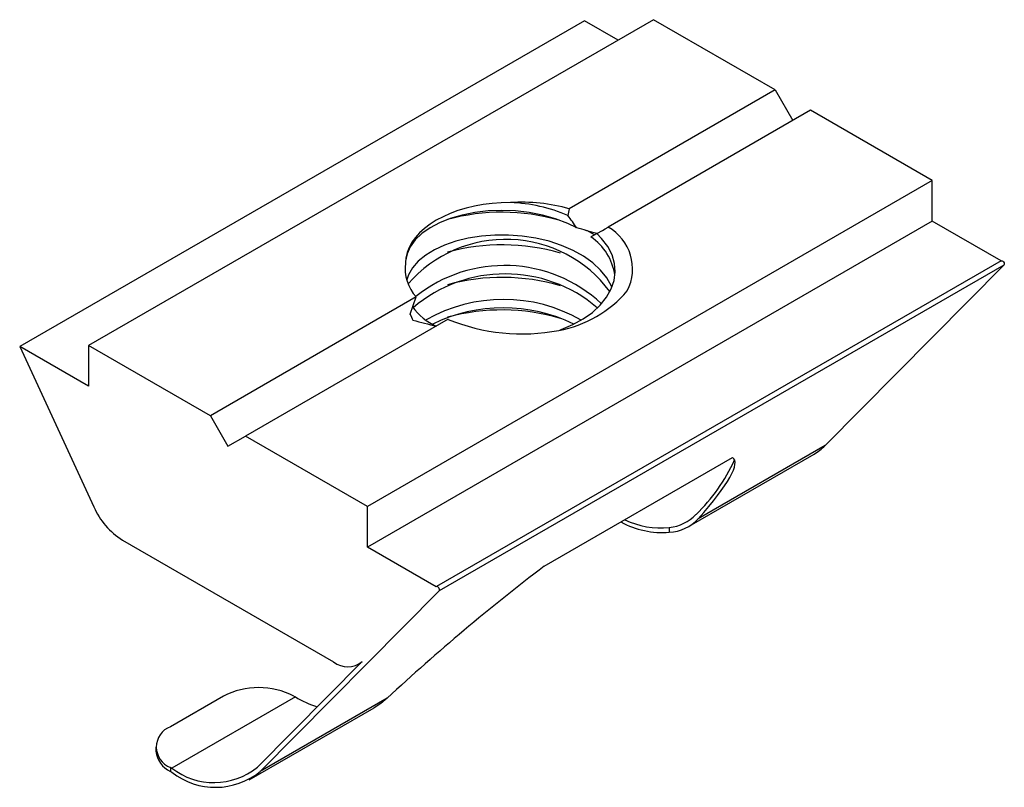
# Model space of a CAD drawing. Units: millimetres. Extents: x -9.8 to 9.9, y -7 to 8.4.
import ezdxf

# ---------------------------------------------------------------- set-up
doc = ezdxf.new("R2010")
doc.units = ezdxf.units.MM

msp = doc.modelspace()

# ---------------------------------------------------------------- linework, layer by layer
at = {"color": 7, "linetype": 'Continuous', "lineweight": 25}
for p, q in [((1.485, 8.369), (-9.829, 1.837)), ((2.864, 8.389), (-8.45, 1.858)), ((2.157, 7.981), (1.485, 8.369)), ((5.303, 6.981), (2.864, 8.389)), ((5.303, 6.981), (1.179, 4.6)), ((5.303, 6.981), (5.657, 6.369)), ((6.01, 6.573), (1.956, 4.232)), ((8.45, 5.164), (6.01, 6.573)), ((8.45, 5.164), (-2.864, -1.367)), ((8.45, 4.348), (8.45, 5.164)), ((8.45, 4.348), (-2.864, -2.183)), ((9.828, 3.552), (8.45, 4.348)), ((1.684, 4.075), (1.528, 4.16)), ((9.832, 3.555), (-1.481, -2.977)), ((9.886, 3.471), (-1.428, -3.06)), ((9.886, 3.471), (6.304, -0.148)), ((-1.886, 2.831), (-6.01, 0.45)), ((-1.249, 2.382), (-5.303, 0.041)), ((-9.829, 1.837), (-8.344, -1.378)), ((-8.45, 1.041), (-9.829, 1.837)), ((-8.45, 1.858), (-8.45, 1.041)), ((-6.01, 0.45), (-8.45, 1.858)), ((-6.01, 0.45), (-5.657, -0.163)), ((-5.657, -0.163), (-5.303, 0.041)), ((-2.864, -1.367), (-5.303, 0.041)), ((6.304, -0.148), (3.763, -1.616)), ((0.676, -2.568), (4.449, -0.39)), ((3.578, -1.766), (6.082, -0.321)), ((-2.864, -2.183), (-2.864, -1.367)), ((3.182, -1.791), (3.182, -1.887)), ((-7.772, -2.045), (-3.542, -4.486)), ((-1.485, -2.979), (-2.864, -2.183)), ((-5.009, -6.68), (-1.428, -3.06)), ((-2.97, -4.48), (-5.066, -6.599)), ((-3.042, -4.536), (-3.003, -4.513)), ((-5.749, -5.172), (-6.81, -5.785)), ((-4.307, -5.188), (-6.782, -6.617)), ((-2.468, -5.213), (-5.009, -6.68)), ((-4.335, -5.172), (-4.307, -5.188)), ((-5.232, -6.852), (-2.729, -5.407)), ((-7.103, -6.193), (-7.103, -6.275)), ((-6.81, -6.601), (-6.81, -6.683)), ((-6.782, -6.617), (-6.81, -6.601)), ((-6.81, -6.683), (-6.782, -6.699))]:
    msp.add_line(p, q, dxfattribs=at)
at = {"color": 7, "linetype": 'Continuous', "lineweight": 25, "flags": 128}
for points in [[(0, 4.723), (-0.183, 4.719), (-0.365, 4.705), (-0.544, 4.682), (-0.718, 4.65), (-0.887, 4.61), (-1.05, 4.561), (-1.205, 4.504), (-1.35, 4.44), (-1.485, 4.368), (-1.609, 4.29), (-1.72, 4.206), (-1.819, 4.117), (-1.903, 4.023), (-1.973, 3.926), (-2.028, 3.825), (-2.068, 3.722), (-2.092, 3.617), (-2.1, 3.511)], [(1.327, 4.216), (1.148, 4.302), (0.905, 4.395), (0.644, 4.469), (0.374, 4.523), (0.101, 4.554), (-0.171, 4.564), (-0.444, 4.554), (-0.712, 4.524), (-0.969, 4.473), (-1.207, 4.404), (-1.421, 4.318), (-1.609, 4.217), (-1.772, 4.102), (-1.906, 3.975), (-2.007, 3.838), (-2.071, 3.695), (-2.099, 3.551), (-2.1, 3.511)], [(1.179, 4.6), (1.166, 4.532), (1.153, 4.463)], [(1.728, 4.1), (1.842, 4.166), (1.899, 4.199), (1.956, 4.232)], [(2.032, 3.022), (2.025, 3.044), (1.933, 3.211), (1.806, 3.369), (1.649, 3.515), (1.467, 3.645), (1.259, 3.761), (1.026, 3.862), (0.773, 3.946), (0.507, 4.009), (0.234, 4.051), (-0.038, 4.072), (-0.31, 4.072), (-0.582, 4.052), (-0.846, 4.011), (-1.094, 3.95), (-1.32, 3.872), (-1.52, 3.778), (-1.696, 3.67), (-1.845, 3.549), (-1.962, 3.416), (-2.044, 3.276), (-2.077, 3.171)], [(0.992, 2.168), (1.015, 2.176), (1.249, 2.277), (1.458, 2.392), (1.641, 2.521), (1.799, 2.666), (1.927, 2.824), (2.021, 2.991), (2.079, 3.162), (2.1, 3.332), (2.085, 3.502), (2.035, 3.673), (1.948, 3.841), (1.826, 4.001), (1.728, 4.1)], [(1.728, 4.1), (1.691, 4.079), (1.652, 4.057), (1.613, 4.034)], [(9.832, 3.555), (9.839, 3.557), (9.852, 3.555), (9.866, 3.546), (9.878, 3.532), (9.888, 3.515), (9.892, 3.498), (9.892, 3.482), (9.886, 3.471)], [(-2.011, 2.487), (-1.95, 2.66), (-1.886, 2.831)], [(3.763, -1.616), (3.872, -1.491), (3.972, -1.373), (4.065, -1.259), (4.149, -1.152), (4.224, -1.051), (4.291, -0.956), (4.348, -0.868), (4.397, -0.786), (4.436, -0.711), (4.466, -0.643), (4.486, -0.582), (4.498, -0.529), (4.5, -0.483), (4.492, -0.444), (4.475, -0.413), (4.449, -0.39)], [(-1.428, -3.06), (-1.422, -3.049), (-1.421, -3.034), (-1.426, -3.016), (-1.436, -2.999), (-1.448, -2.985), (-1.462, -2.976), (-1.475, -2.974), (-1.485, -2.979)], [(-2.468, -5.213), (-2.596, -5.32), (-2.729, -5.407)]]:
    msp.add_lwpolyline(points, dxfattribs=at)
at = {"color": 7, "linetype": 'Continuous', "lineweight": 25}
for centre, radius, start, end in [((0.218, 1.124), 3.606, 74.5552, 93.4728), ((-0.13, 1.459), 3.267, 66.8702, 87.7197), ((-0.167, 0.389), 4.14, 74.0582, 105.3026), ((-2.869, 1.454), 5.023, 33.3519, 36.8023), ((-3.733, -14.365), 19.257, 73.52, 74.7659), ((1.483, 3.392), 0.963, 332.7836, 60.6461), ((-0.091, 1.391), 2.595, 36.6224, 139.0262), ((0.988, 3.111), 1.114, 7.9832, 55.9218), ((-0.168, -0.246), 4.122, 73.5344, 105.3246), ((-1.286, 3.393), 0.822, 171.7596, 223.1717), ((-0.119, 0.613), 2.848, 46.9934, 128.5246), ((-0.105, 0.447), 2.846, 49.5648, 130.3775), ((-0.168, -0.899), 4.122, 73.5344, 105.3246), ((-0.138, -0.343), 3.124, 60.2113, 119.7236), ((0.555, 4.461), 2.337, 280.206, 319.7886), ((-0.986, 3.347), 1.209, 216.275, 245.6026), ((-0.144, -0.585), 3.199, 63.8226, 116.1999), ((-0.168, -1.552), 4.122, 73.5344, 105.3246), ((3.511, 5.134), 6.125, 205.6138, 206.8766), ((0.234, 6.009), 3.919, 247.761, 280.809), ((2.072, 17.071), 15.246, 254.6975, 256.5088), ((5.555, 0.59), 1.052, 300.0397, 315.4401), ((1.316, 0.986), 3.477, 313.6821, 335.8602), ((-6.966, -0.774), 1.504, 203.6655, 237.6024), ((3.096, -0.94), 0.855, 275.7769, 316.5878), ((3.045, -0.154), 1.738, 241.4174, 274.5061), ((3.016, -0.121), 1.679, 244.455, 275.677), ((3.13, -1.017), 0.872, 273.4448, 316.609), ((25.836, -35.67), 41.578, 127.2383, 132.9011), ((-3.26, -4.124), 0.459, 232.122, 309.1093), ((-5.042, -6.537), 1.537, 62.6097, 117.3903), ((-3.097, -3.118), 2.398, 239.6885, 251.2188), ((-6.655, -6.193), 0.437, 110.7834, 249.2166), ((-6.6, -6.223), 0.505, 185.8452, 245.4749), ((-5.936, -5.519), 1.386, 232.3927, 308.8387), ((-5.908, -5.58), 1.42, 231.993, 309.2384)]:
    msp.add_arc(centre, radius, start, end, dxfattribs=at)

doc.saveas('drawing.dxf')
